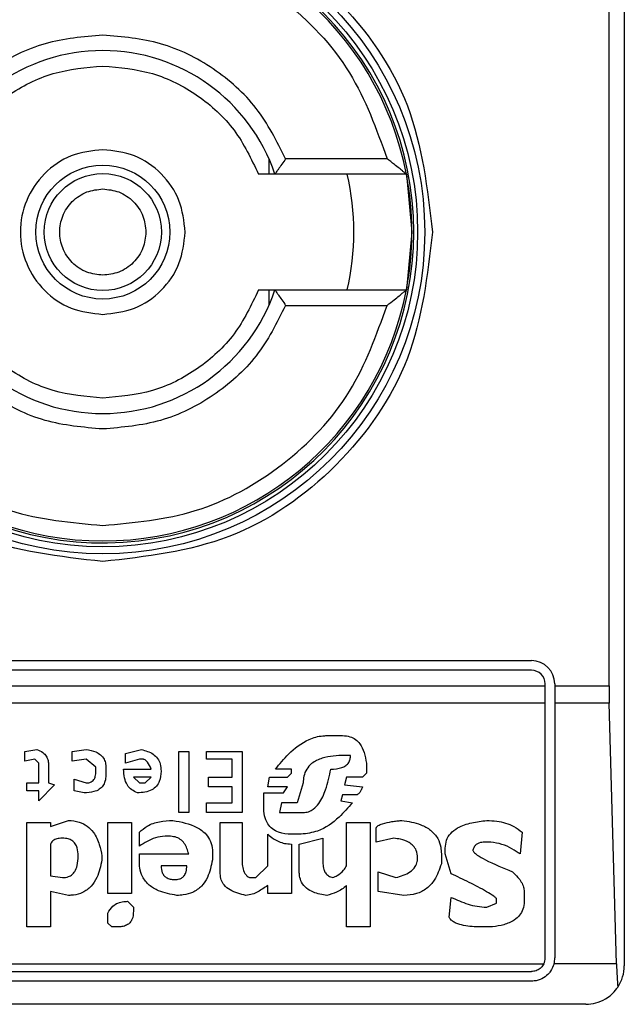
# Model space of a CAD drawing. Extents: x 0.4 to 10.6, y 0.4 to 8.1.
# Drawn here: x 7.9 to 7.9, y 4.1 to 4.1 of the extents above; entities that cross this region are included whole.
import ezdxf

# ---------------------------------------------------------------- set-up
doc = ezdxf.new("R2010")
doc.units = 0
doc.linetypes.add('SLD-SOLID', pattern=[0])
doc.layers.get('0').update_dxf_attribs({"linetype": 'CONTINUOUS'})

msp = doc.modelspace()

# ---------------------------------------------------------------- linework, layer by layer
at = {"color": 7, "linetype": 'SLD-SOLID'}
for p, q in [((7.913124773723903, 4.129148929832156), (7.913124773723903, 4.079280179697991)), ((7.912608121914532, 4.088794629786252), (7.912608121914532, 4.119634479743896)), ((7.901051274086891, 4.10670449577884), (7.901051274086891, 4.106183072469033)), ((7.905065279272316, 4.106708015738177), (7.901619356413245, 4.106708015738177)), ((7.905720734811549, 4.106183072469033), (7.901253671748776, 4.106183072469033)), ((7.905720734811549, 4.106183072469033), (7.905906940660484, 4.104214554765074)), ((7.905906940660484, 4.104214554765074), (7.905720734811549, 4.102246037061113)), ((7.901051274086891, 4.102246037061113), (7.901051274086891, 4.101724535529988)), ((7.901253671748776, 4.102246037061113), (7.905720734811549, 4.102246037061113)), ((7.901619356413245, 4.10172109379197), (7.905065279272316, 4.10172109379197)), ((7.880841310220785, 4.089647633265616), (7.90997519233036, 4.089647633265616)), ((7.90997519233036, 4.089319573055396), (7.880841310220785, 4.089319573055396)), ((7.880381994637949, 4.088794629786252), (7.910434507913195, 4.088794629786252)), ((7.910434507913195, 4.088794629786252), (7.910434507913195, 4.08886025747256)), ((7.910434507913195, 4.088202259740472), (7.910434507913195, 4.088794629786252)), ((7.910762568123416, 4.08886025747256), (7.910762568123416, 4.088794629786252)), ((7.910762568123416, 4.088794629786252), (7.912608121914532, 4.088794629786252)), ((7.910762568123416, 4.088794629786252), (7.910762568123416, 4.088202259740472)), ((7.910434507913195, 4.088202259740472), (7.880381994637949, 4.088202259740472)), ((7.910434507913195, 4.079542612221903), (7.910434507913195, 4.088202259740472)), ((7.912616100489029, 4.088202259740472), (7.910762568123416, 4.088202259740472)), ((7.910762568123416, 4.088202259740472), (7.910762568123416, 4.079542612221903)), ((7.912860659441642, 4.079343930072652), (7.912616100489029, 4.088202259740472)), ((7.903020300229422, 4.08709996491872), (7.90355670292174, 4.08709996491872)), ((7.892762200065203, 4.08656360133706), (7.893164453196119, 4.086630637007103)), ((7.892762200065203, 4.086228344765528), (7.892762200065203, 4.08656360133706)), ((7.894371290810184, 4.08656360133706), (7.8948406187218, 4.086630637007103)), ((7.894371290810184, 4.086228344765528), (7.894371290810184, 4.08656360133706)), ((7.896181566786609, 4.086496565667018), (7.896717930368269, 4.086630637007103)), ((7.896181566786609, 4.086161309095486), (7.896181566786609, 4.086496565667018)), ((7.897991803652377, 4.08656360133706), (7.898327060223909, 4.08656360133706)), ((7.897991803652377, 4.084485104459145), (7.897991803652377, 4.08656360133706)), ((7.898327060223909, 4.08656360133706), (7.898327060223909, 4.084485104459145)), ((7.898930459475611, 4.08656360133706), (7.900137297089675, 4.08656360133706)), ((7.898930459475611, 4.086295380435572), (7.898930459475611, 4.08656360133706)), ((7.900137297089675, 4.08656360133706), (7.900137297089675, 4.084485104459145)), ((7.903824884712571, 4.086429529996975), (7.903623738591784, 4.086429529996975)), ((7.893097417526076, 4.086295380435572), (7.892762200065203, 4.086228344765528)), ((7.893231527976821, 4.086161309095486), (7.893097417526076, 4.086295380435572)), ((7.893231527976821, 4.085490874173741), (7.893231527976821, 4.086161309095486)), ((7.893566745437693, 4.086094273425443), (7.893566745437693, 4.085490874173741)), ((7.8948406187218, 4.086295380435572), (7.894371290810184, 4.086228344765528)), ((7.895175875293332, 4.086027237755401), (7.8948406187218, 4.086295380435572)), ((7.895175875293332, 4.085893088193997), (7.895175875293332, 4.086027237755401)), ((7.895511092754205, 4.086027237755401), (7.895511092754205, 4.085759016853911)), ((7.896650894698226, 4.086295380435572), (7.896181566786609, 4.086161309095486)), ((7.896784966038313, 4.086295380435572), (7.896650894698226, 4.086295380435572)), ((7.899802079628802, 4.086295380435572), (7.898930459475611, 4.086295380435572)), ((7.899802079628802, 4.085691981183868), (7.899802079628802, 4.086295380435572)), ((7.904361248294231, 4.086161309095486), (7.904361248294231, 4.085826052523954)), ((7.896114531116567, 4.085960202085357), (7.897053186939801, 4.085960202085357)), ((7.897053186939801, 4.085691981183868), (7.89644974857744, 4.085691981183868)), ((7.89644974857744, 4.085691981183868), (7.896650894698226, 4.085490874173741)), ((7.896852040819014, 4.085490874173741), (7.897053186939801, 4.085691981183868)), ((7.898997534256313, 4.085691981183868), (7.899802079628802, 4.085691981183868)), ((7.898997534256313, 4.085356724612337), (7.898997534256313, 4.085691981183868)), ((7.901008917242867, 4.085356724612337), (7.90107595291291, 4.085691981183868)), ((7.90107595291291, 4.085691981183868), (7.901679391275271, 4.085691981183868)), ((7.901813462615356, 4.085960202085357), (7.901277099033697, 4.085960202085357)), ((7.901679391275271, 4.085691981183868), (7.901813462615356, 4.085826052523954)), ((7.901813462615356, 4.085826052523954), (7.901813462615356, 4.085960202085357)), ((7.903690774261826, 4.085691981183868), (7.903623738591784, 4.08542376028238)), ((7.904227176954145, 4.085691981183868), (7.903690774261826, 4.085691981183868)), ((7.904361248294231, 4.085826052523954), (7.904227176954145, 4.085691981183868)), ((7.892829235735246, 4.085490874173741), (7.893231527976821, 4.085490874173741)), ((7.892829235735246, 4.085222653272251), (7.892829235735246, 4.085490874173741)), ((7.893767891558481, 4.08542376028238), (7.893231527976821, 4.08488739670072)), ((7.893566745437693, 4.085490874173741), (7.893767891558481, 4.08542376028238)), ((7.894438365590886, 4.085624945513826), (7.8948406187218, 4.085490874173741)), ((7.894438365590886, 4.085222653272251), (7.894438365590886, 4.085624945513826)), ((7.896650894698226, 4.085490874173741), (7.896852040819014, 4.085490874173741)), ((7.899802079628802, 4.085356724612337), (7.898997534256313, 4.085356724612337)), ((7.899802079628802, 4.084820361030676), (7.899802079628802, 4.085356724612337)), ((7.901679391275271, 4.085356724612337), (7.901008917242867, 4.085356724612337)), ((7.901545280824527, 4.085155617602209), (7.901679391275271, 4.085356724612337)), ((7.902215754856932, 4.085490874173741), (7.902014608736144, 4.084820361030676)), ((7.903623738591784, 4.08542376028238), (7.904227176954145, 4.085356724612337)), ((7.893231527976821, 4.085222653272251), (7.892829235735246, 4.085222653272251)), ((7.893231527976821, 4.08488739670072), (7.893231527976821, 4.085222653272251)), ((7.894773583051757, 4.085155617602209), (7.894438365590886, 4.085222653272251)), ((7.900874806792122, 4.085155617602209), (7.901545280824527, 4.085155617602209)), ((7.900874806792122, 4.084686289690591), (7.900874806792122, 4.085155617602209)), ((7.90355670292174, 4.085088581932166), (7.903489628141039, 4.08488739670072)), ((7.904026030833358, 4.085088581932166), (7.90355670292174, 4.085088581932166)), ((7.898930459475611, 4.084820361030676), (7.899802079628802, 4.084820361030676)), ((7.898930459475611, 4.084485104459145), (7.898930459475611, 4.084820361030676)), ((7.901478245154485, 4.084820361030676), (7.901411209484442, 4.084485104459145)), ((7.902014608736144, 4.084820361030676), (7.901478245154485, 4.084820361030676)), ((7.903489628141039, 4.08488739670072), (7.903891920382613, 4.084820361030676)), ((7.898327060223909, 4.084485104459145), (7.897991803652377, 4.084485104459145)), ((7.900137297089675, 4.084485104459145), (7.898930459475611, 4.084485104459145)), ((7.901411209484442, 4.084485104459145), (7.902215754856932, 4.084485104459145)), ((7.892829235735246, 4.084149926108932), (7.893633781107736, 4.084149926108932)), ((7.892829235735246, 4.080596409826121), (7.892829235735246, 4.084149926108932)), ((7.893633781107736, 4.084015854768846), (7.894237219470098, 4.084216961778974)), ((7.893633781107736, 4.084149926108932), (7.893633781107736, 4.084015854768846)), ((7.895578128424248, 4.084149926108932), (7.896382712907396, 4.084149926108932)), ((7.895578128424248, 4.081736250880803), (7.895578128424248, 4.084149926108932)), ((7.896382712907396, 4.084149926108932), (7.896382712907396, 4.081736250880803)), ((7.899399787387228, 4.084149926108932), (7.900137297089675, 4.084149926108932)), ((7.899399787387228, 4.082406685802548), (7.899399787387228, 4.084149926108932)), ((7.900137297089675, 4.084149926108932), (7.900137297089675, 4.082876013714165)), ((7.903690774261826, 4.084149926108932), (7.904495358744975, 4.084149926108932)), ((7.903690774261826, 4.082674906704037), (7.903690774261826, 4.084149926108932)), ((7.904495358744975, 4.084149926108932), (7.904495358744975, 4.080596409826121)), ((7.896650894698226, 4.083345341625782), (7.896650894698226, 4.083814669537399)), ((7.897656586191504, 4.083680598197314), (7.897522475740759, 4.083680598197314)), ((7.901008917242867, 4.082674906704037), (7.901008917242867, 4.083747633867357)), ((7.902148719186889, 4.083747633867357), (7.901813462615356, 4.083747633867357)), ((7.904696465755103, 4.083479412965868), (7.904696465755103, 4.083948740877485)), ((7.909657926662105, 4.083814669537399), (7.909590890992064, 4.083077198945611)), ((7.893633781107736, 4.083412377295825), (7.893633781107736, 4.082339650132505)), ((7.901813462615356, 4.083412377295825), (7.901813462615356, 4.081736250880803)), ((7.902081683516847, 4.083412377295825), (7.902886228889336, 4.083613562527272)), ((7.902081683516847, 4.08247372147259), (7.902081683516847, 4.083412377295825)), ((7.902886228889336, 4.083613562527272), (7.902886228889336, 4.08274194237408)), ((7.905299904117466, 4.083613562527272), (7.904696465755103, 4.083479412965868)), ((7.908585199498786, 4.083479412965868), (7.908384053377999, 4.083479412965868)), ((7.896650894698226, 4.083077198945611), (7.898327060223909, 4.083077198945611)), ((7.896650894698226, 4.082808978044122), (7.896650894698226, 4.083077198945611)), ((7.899131605596398, 4.083144234615654), (7.899131605596398, 4.082876013714165)), ((7.906909033973105, 4.083077198945611), (7.906909033973105, 4.08274194237408)), ((7.90704310531319, 4.083077198945611), (7.90704310531319, 4.08327830595574)), ((7.907244251433977, 4.082406685802548), (7.90704310531319, 4.083077198945611)), ((7.89537702141412, 4.083010085054251), (7.89537702141412, 4.082876013714165)), ((7.898260024553865, 4.082674906704037), (7.897388404400674, 4.082674906704037)), ((7.900606625001292, 4.082272614462463), (7.901008917242867, 4.082674906704037)), ((7.904763540535806, 4.08247372147259), (7.905366939787508, 4.082272614462463)), ((7.904763540535806, 4.081803286550845), (7.904763540535806, 4.08247372147259)), ((7.893633781107736, 4.082339650132505), (7.89403607334931, 4.082272614462463)), ((7.900405517991164, 4.082272614462463), (7.900606625001292, 4.082272614462463)), ((7.893633781107736, 4.081803286550845), (7.893633781107736, 4.080596409826121)), ((7.894237219470098, 4.08166921521076), (7.893633781107736, 4.081803286550845)), ((7.896382712907396, 4.081736250880803), (7.895578128424248, 4.081736250880803)), ((7.901008917242867, 4.081736250880803), (7.901008917242867, 4.082004393560973)), ((7.901813462615356, 4.081736250880803), (7.901008917242867, 4.081736250880803)), ((7.903690774261826, 4.080596409826121), (7.903690774261826, 4.082004393560973)), ((7.905635121578338, 4.08166921521076), (7.904763540535806, 4.081803286550845)), ((7.909725001442808, 4.081803286550845), (7.909725001442808, 4.081468029979313)), ((7.896248602456652, 4.081468029979313), (7.89644974857744, 4.081266922969185)), ((7.907177215763935, 4.080931666397653), (7.907244251433977, 4.081602101319399)), ((7.908451089048041, 4.081266922969185), (7.908786345619574, 4.081400994309271)), ((7.908786345619574, 4.081400994309271), (7.908786345619574, 4.081535065649356)), ((7.895578128424248, 4.080730559387526), (7.895578128424248, 4.081065737737738)), ((7.89644974857744, 4.081266922969185), (7.89644974857744, 4.0811328516291)), ((7.895712238874991, 4.080596409826121), (7.895578128424248, 4.080730559387526)), ((7.893633781107736, 4.080596409826121), (7.892829235735246, 4.080596409826121)), ((7.895913384995779, 4.080596409826121), (7.895712238874991, 4.080596409826121)), ((7.904495358744975, 4.080596409826121), (7.903690774261826, 4.080596409826121)), ((7.908652235168829, 4.080596409826121), (7.908249942927254, 4.080596409826121)), ((7.880427206560102, 4.079343930072652), (7.910389295991042, 4.079343930072652)), ((7.912860659441642, 4.079343930072652), (7.91073710708421, 4.079343930072652)), ((7.880841310220785, 4.079083296639068), (7.90997519233036, 4.079083296639068)), ((7.90997519233036, 4.078755236428847), (7.880841310220785, 4.078755236428847)), ((7.911812454661703, 4.07796786063579), (7.87900404788944, 4.07796786063579))]:
    msp.add_line(p, q, dxfattribs=at)
for radius in [0.01093704369336379, 0.01069553805784818, 0.002275626214892412, 0.001989465648786215]:
    msp.add_circle((7.895408246137996, 4.104214549571787), radius, dxfattribs=at)
for centre, radius, start, end in [((7.895408246137996, 4.104214549571787), 0.01056430446201517, 4.817058717532366e-12, 178.1352274692108), ((7.895408246137996, 4.104214549571787), 0.01049868766404206, 10.80692287586947, 169.1930771254729), ((7.895408246137996, 4.104214549571787), 0.006167979002624958, 18.6114639675664, 161.3885360324336), ((7.895408246137996, 4.104214549571787), 0.008530183727034055, 346.6576362025722, 13.34236379641713), ((7.895408246137996, 4.104214549571787), 0.01049868766404199, 349.1930771251429, 10.80692287586947), ((7.895408246137996, 4.104214549571787), 0.01056430446201517, 181.7274636873655, 4.817058717532366e-12), ((7.895408246137996, 4.104214549571787), 0.01049868766404189, 190.8069228745232, 349.1930771254784), ((7.895408246137996, 4.104214549571787), 0.006167979002624674, 198.6114639675594, 341.3885360324422), ((7.909975175271855, 4.088860218863126), 0.0007874015748026153, 1.29257742254765e-10, 90), ((7.909975175271855, 4.088860218863126), 0.0004593175853013776, 8.176475467204057e-08, 90), ((7.909975175271855, 4.079542633561289), 0.0004593175853016861, 334.370451806844, 8.187554708096553e-08), ((7.909975175271855, 4.079542633561289), 0.000787401574778981, 345.3850833759129, 0), ((7.911812445613062, 4.079280166369688), 0.001312335958005146, 326.1748765989159, 0)]:
    msp.add_arc(centre, radius, start, end, dxfattribs=at)
for centre, start_param, end_param in [((7.912780338013878, 4.088794602065225), 1.570796326794897, 1.876462477686314), ((7.913024892939482, 4.07993633434869), 1.876462477814052, 2.352430108573576)]:
    msp.add_ellipse(centre, major_axis=(0, 0.001968503937008315), ratio=0.08748866352606828, start_param=start_param, end_param=end_param, dxfattribs=at)
for points, knots in [([(7.884209715753121, 4.104214554765074), (7.884378061644402, 4.105680219140389), (7.884714754420715, 4.108611556542884), (7.887304302995345, 4.11233918100907), (7.891005843291172, 4.114829942098464), (7.895408031363544, 4.115704535821778), (7.899810282224381, 4.114830107934403), (7.903511872644629, 4.112339436315708), (7.906101696473351, 4.108611832197137), (7.906438391560394, 4.105680363730844), (7.906606747687364, 4.104214554765074)], [0, 0, 0, 0, 0.1249987303615075, 0.2499981985946801, 0.3749954975219099, 0.4999942278834174, 0.6249931825467945, 0.7499920291829802, 0.8749896410787124, 1, 1, 1, 1]), ([(7.885751184168169, 4.106708015738177), (7.886113871166555, 4.107715113763955), (7.886859874234324, 4.109786591981037), (7.889195521504725, 4.112235125617368), (7.89215023529099, 4.11388444362296), (7.894342430313574, 4.114088911998498), (7.895408231720242, 4.11418832043617)], [0, 0, 0, 0, 0.2430869146101219, 0.5000002339230903, 0.7569101067518189, 0.9999999999999999, 0.9999999999999999, 0.9999999999999999, 0.9999999999999999]), ([(7.895408231720242, 4.11418832043617), (7.896474032297133, 4.114088910001718), (7.89866623717597, 4.113884436440586), (7.901620972697206, 4.112235137769145), (7.903956633911989, 4.109786599126532), (7.9047026075171, 4.107715114383955), (7.905065279272316, 4.106708015738177)], [0, 0, 0, 0, 0.2430895436249553, 0.5000016842586682, 0.7569146340669148, 1, 1, 1, 1]), ([(7.895408231720242, 4.11090748367001), (7.894744499729041, 4.110850366973386), (7.893417076656606, 4.110736137100599), (7.891610367237617, 4.109831563473937), (7.890097921602206, 4.108491890596031), (7.889497404551577, 4.107302640543407), (7.8891971461379, 4.106708015738177)], [0, 0, 0, 0, 0.2500131818571054, 0.5000109538323266, 0.7500055698645897, 1, 1, 1, 1]), ([(7.901619356413245, 4.106708015738177), (7.90131907505529, 4.107302669306716), (7.900718519606497, 4.108491962052566), (7.899206004819908, 4.109831635495238), (7.89739928656126, 4.110736102592225), (7.896071921118019, 4.110850356260979), (7.895408231720242, 4.11090748367001)], [0, 0, 0, 0, 0.2500074618925651, 0.500008873348528, 0.7500019219039252, 1, 1, 1, 1]), ([(7.890119688369502, 4.106183072469033), (7.890366172531851, 4.106701183358068), (7.890859151182785, 4.107737426841933), (7.892144315259858, 4.108912111600569), (7.893693538447758, 4.109706773277876), (7.894836666463104, 4.109807322440505), (7.895408231720242, 4.109857597131723)], [0, 0, 0, 0, 0.2499935993864321, 0.49999767203303, 0.7499982895027383, 1, 1, 1, 1]), ([(7.895408231720242, 4.109857597131723), (7.895979796787613, 4.109807322333141), (7.897122924423427, 4.109706772955785), (7.898672150457827, 4.108912112888931), (7.899957308494623, 4.107737417644724), (7.90045031481207, 4.10670118221806), (7.900696814181642, 4.106183072469033)], [0, 0, 0, 0, 0.2500010136327864, 0.5000009342410663, 0.7500043100166046, 1, 1, 1, 1]), ([(7.895408231720242, 4.1070146433071), (7.895041765686551, 4.106972542800141), (7.894308832739988, 4.10688834168522), (7.893376711951323, 4.106240914062473), (7.892753977006415, 4.105315332973134), (7.892535243697131, 4.10421461410806), (7.892753916818638, 4.103113876595703), (7.893376651859328, 4.102188286833916), (7.894308730566452, 4.101540721877727), (7.895041719984371, 4.10145655274474), (7.895408231720242, 4.101414466223046)], [0, 0, 0, 0, 0.1249962946001148, 0.2499928890763668, 0.3749981760436445, 0.4999900819094223, 0.62498989231979, 0.74999269336571, 0.8749905391602903, 1, 1, 1, 1]), ([(7.898208359372928, 4.104214554765074), (7.898166269626916, 4.104581474702258), (7.898082091090338, 4.105315306247456), (7.897434534438169, 4.106240818233434), (7.896509011306327, 4.106888382983504), (7.895775165319502, 4.106972555721568), (7.895408231720242, 4.1070146433071)], [0, 0, 0, 0, 0.2500006431708417, 0.4999956112661693, 0.7499905793614969, 1, 1, 1, 1]), ([(7.901619356413245, 4.106708015738177), (7.901576509885651, 4.106644941758075), (7.901490738551657, 4.106518678564361), (7.901388486975872, 4.106373019311484), (7.901321271353699, 4.106277309300396), (7.901282857921598, 4.106222685887343), (7.90125836935487, 4.106189138373723), (7.901255207669399, 4.106185055766042), (7.901253671748776, 4.106183072469033)], [0, 0, 0, 0, 0.2496451892210365, 0.4997464697052025, 0.6384201583172747, 0.7668876719384546, 0.8867559611753241, 1, 1, 1, 1]), ([(7.905720734811549, 4.106183072469033), (7.90571761961372, 4.10618552586833), (7.905711082083089, 4.10619067455356), (7.905661077909127, 4.106231255077499), (7.905583856668157, 4.106295115543284), (7.905466838531195, 4.106391206849922), (7.90529111611317, 4.106529956493072), (7.905148401412252, 4.106642478753899), (7.905065279272316, 4.106708015738177)], [0, 0, 0, 0, 0.1042656853389224, 0.2188111795607132, 0.3490186750988341, 0.4985998282453308, 0.7079666287159188, 0.9999999999999999, 0.9999999999999999, 0.9999999999999999, 0.9999999999999999]), ([(7.901253671748776, 4.106183072469033), (7.901248509325345, 4.106183072469033), (7.901242327440643, 4.106183072469033), (7.901192321679656, 4.106183072469035), (7.901103642703921, 4.106183072469033), (7.900918054989305, 4.106183072469033), (7.900771456099922, 4.106183072469033), (7.900696814181642, 4.106183072469033)], [0, 0, 0, 0, 0.1991031127231072, 0.2384214513447443, 0.4828856518452699, 0.7367073715296721, 1, 1, 1, 1]), ([(7.895408231720242, 4.10274954768896), (7.895224017010557, 4.102769224178436), (7.894939463915988, 4.102799618092038), (7.89459796948033, 4.102982087890007), (7.894365166565716, 4.103171536303185), (7.89417468552238, 4.103404543414422), (7.893998159067336, 4.103745982815318), (7.893907704345182, 4.104214551610014), (7.893998181232292, 4.104683359984898), (7.894174849821827, 4.10502473624678), (7.894365480513232, 4.105257901732858), (7.894598171219108, 4.105447159128699), (7.894939697792941, 4.105629518736428), (7.895224016504134, 4.105659886208707), (7.895408231720242, 4.105679561841187)], [0, 0, 0, 0, 0.1197227282587452, 0.1849335097858767, 0.2500023478456176, 0.3152122352088893, 0.3802777548441928, 0.500000483102938, 0.6197232113616833, 0.6849339928888147, 0.7499974378638322, 0.8152193259703195, 0.8802772717412548, 1, 1, 1, 1]), ([(7.895408231720242, 4.105679561841187), (7.895592457318536, 4.105659880509136), (7.895877038885399, 4.105629477870387), (7.896218459261751, 4.105447033506661), (7.896451591501843, 4.105257572035153), (7.896640858148029, 4.10502456634774), (7.896823181384394, 4.104683126983972), (7.896853558028176, 4.104398780454215), (7.896873238796355, 4.104214554765074)], [0, 0, 0, 0, 0.2394415986581601, 0.3698762058580597, 0.5000117852459711, 0.6304294586958727, 0.7605584013418399, 1, 1, 1, 1]), ([(7.895408231720242, 4.093015999687293), (7.89394081662502, 4.09318433905236), (7.8910059942788, 4.093521016882617), (7.887304389213191, 4.096110653611252), (7.884714780735613, 4.099812285197499), (7.88437807122027, 4.102747127453222), (7.884209715753121, 4.104214554765074)], [0, 0, 0, 0, 0.2499995452177465, 0.4999977540359495, 0.7499978234660836, 1, 1, 1, 1]), ([(7.906606747687364, 4.104214554765074), (7.906438429321278, 4.102747123647218), (7.906101795925282, 4.099812290496923), (7.903512118955671, 4.09611072175614), (7.899810520964542, 4.093521094965191), (7.89687567437972, 4.093184366261308), (7.895408231720242, 4.093015999687292)], [0, 0, 0, 0, 0.2500011363240879, 0.4999973174664427, 0.7499953592133025, 1, 1, 1, 1]), ([(7.896873238796355, 4.104214554765074), (7.896853563783855, 4.104030325584253), (7.896823172151708, 4.103745750136385), (7.896640695082173, 4.103404372879806), (7.896451278091452, 4.103171209036336), (7.896218257619729, 4.102981938502528), (7.895876804985976, 4.102799604387457), (7.895592457820962, 4.102769228176631), (7.895408231720242, 4.10274954768896)], [0, 0, 0, 0, 0.2394420608644305, 0.369861774368545, 0.4999868189472855, 0.6304287452950998, 0.7605579391355696, 1, 1, 1, 1]), ([(7.895408231720242, 4.101414466223047), (7.89577514536298, 4.101456564554294), (7.89650896064644, 4.101540759839719), (7.897434583201406, 4.102188195795331), (7.898082069216542, 4.103113797339546), (7.898166263170918, 4.103847640127575), (7.898208359372928, 4.104214554765074)], [0, 0, 0, 0, 0.2499997426204567, 0.4999913075654425, 0.7500002573795433, 1, 1, 1, 1]), ([(7.895408231720242, 4.098571512398426), (7.89483667964107, 4.098621789742891), (7.893693553272075, 4.098722346385611), (7.892144352921358, 4.099516991277105), (7.890859105078968, 4.100691618894789), (7.890366163045161, 4.101727892544661), (7.890119688369502, 4.102246037061113)], [0, 0, 0, 0, 0.249995645868663, 0.5000010066278897, 0.7499967921798248, 1, 1, 1, 1]), ([(7.900696814181642, 4.102246037061113), (7.900450330017181, 4.101727926166213), (7.899957351362023, 4.100691682670615), (7.898672187316633, 4.09951699799998), (7.897122952310843, 4.098722329988133), (7.895979810399065, 4.098621785381173), (7.895408231720242, 4.098571512398425)], [0, 0, 0, 0, 0.2499921836896737, 0.4999948405802038, 0.7499940423134107, 1, 1, 1, 1]), ([(7.900696814181642, 4.102246037061113), (7.900771455155479, 4.102246037061113), (7.900918052189949, 4.102246037061114), (7.901103653268851, 4.102246037061113), (7.901218643890402, 4.102246037061113), (7.901252061864596, 4.102246037061114), (7.901253443812452, 4.102246037061113), (7.901253671748776, 4.102246037061114)], [0, 0, 0, 0, 0.2632897346833685, 0.5171086646733283, 0.7615701783256899, 0.9606737571606947, 1, 1, 1, 1]), ([(7.901253671748776, 4.102246037061113), (7.901255208269315, 4.102244063394388), (7.901258371253264, 4.102240000528966), (7.901282847954538, 4.10220629655402), (7.90132129686728, 4.102151830720601), (7.901388443382454, 4.102055983934354), (7.901490765534754, 4.101910443647476), (7.901576515287993, 4.101784177277915), (7.901619356413245, 4.10172109379197)], [0, 0, 0, 0, 0.1132475978759156, 0.2331243383477993, 0.361556564570034, 0.5003005632868147, 0.7503469648911851, 1, 1, 1, 1]), ([(7.905065279272316, 4.10172109379197), (7.905147832950822, 4.101786177029536), (7.905289495833139, 4.101897860472246), (7.905464784921958, 4.102036187592366), (7.905582151527652, 4.102132783828924), (7.905660338433997, 4.102197341190807), (7.905710904228383, 4.10223839221634), (7.905717564753082, 4.102243571835552), (7.905720734811549, 4.102246037061113)], [0, 0, 0, 0, 0.290058225222226, 0.4977426199250707, 0.6487574618931725, 0.7800286088525071, 0.8953052195312247, 1, 1, 1, 1]), ([(7.885751184168169, 4.10172109379197), (7.886113870141361, 4.100713993533099), (7.88685987110043, 4.098642510722816), (7.889195543551724, 4.096194003945018), (7.892150205692387, 4.094544550591214), (7.894342426108174, 4.094340159297198), (7.895408231720242, 4.094240789093977)], [0, 0, 0, 0, 0.2430864629350727, 0.4999993048824196, 0.7569115116995915, 1, 1, 1, 1]), ([(7.895408231720242, 4.097521625860137), (7.89474455725235, 4.097578757692337), (7.893417196903179, 4.097693022339248), (7.891610467324498, 4.098597449518487), (7.890097984395115, 4.099937163233879), (7.889497429433548, 4.101126442595818), (7.8891971461379, 4.10172109379197)], [0, 0, 0, 0, 0.2499942147794499, 0.4999927287757138, 0.7499915230737721, 1, 1, 1, 1]), ([(7.901619356413245, 4.10172109379197), (7.901319097825956, 4.101126469359956), (7.900718580428108, 4.099937220053762), (7.899206128422109, 4.098597533628023), (7.897399395767259, 4.09769297978133), (7.896071962767619, 4.097578744668482), (7.895408231720242, 4.097521625860137)], [0, 0, 0, 0, 0.2499933175700846, 0.4999868210361945, 0.7499879307916725, 1, 1, 1, 1]), ([(7.895408231720242, 4.094240789093977), (7.896474036502468, 4.094340161294032), (7.898666266774328, 4.094544557773363), (7.901620950650468, 4.096193991793273), (7.903956637045802, 4.098642503577404), (7.904702608542266, 4.10071399291313), (7.905065279272316, 4.10172109379197)], [0, 0, 0, 0, 0.2430881386868685, 0.5000026132800092, 0.7569150857314215, 1, 1, 1, 1]), ([(7.901277099033697, 4.085960202085357), (7.901416803326754, 4.086134890477374), (7.901733516329437, 4.086530913276381), (7.902279805415847, 4.086949698376678), (7.902767519469013, 4.08709239859161), (7.902974412530872, 4.087098591391174), (7.903020300229422, 4.08709996491872)], [0, 0, 0, 0, 0.31598266180274, 0.7163403172963916, 0.9370859037345719, 1, 1, 1, 1]), ([(7.90355670292174, 4.08709996491872), (7.903641288309963, 4.08709400200175), (7.903797414694785, 4.087082995742996), (7.904001618042845, 4.086977507747739), (7.904175793052489, 4.086795743193166), (7.904304978482996, 4.086515302811611), (7.904341601898047, 4.086284904690377), (7.904361248294231, 4.086161309095486)], [0, 0, 0, 0, 0.1787341921753565, 0.3299047726212753, 0.4808005199693974, 0.7214787678934765, 1, 1, 1, 1]), ([(7.893164453196119, 4.086630637007103), (7.89323732279821, 4.086600046818126), (7.893362483630946, 4.086547505107783), (7.893492597107188, 4.086407299641325), (7.893557704123594, 4.086255222715981), (7.893563743000015, 4.086147721431889), (7.893566745437693, 4.086094273425443)], [0, 0, 0, 0, 0.3179163822793029, 0.5460531964569764, 0.7743045407638628, 1, 1, 1, 1]), ([(7.8948406187218, 4.086630637007103), (7.894953227610756, 4.086610282135324), (7.895130436696983, 4.086578250310291), (7.895342240681803, 4.086453017419513), (7.895459077218726, 4.086306836037218), (7.895505782144176, 4.086156051044878), (7.895509561528632, 4.086064378912801), (7.895511092754205, 4.086027237755401)], [0, 0, 0, 0, 0.3335201559585759, 0.5248502371635644, 0.7178287835192387, 0.8856777373032385, 1, 1, 1, 1]), ([(7.896717930368269, 4.086630637007103), (7.896858354038575, 4.086590306425457), (7.897068765124428, 4.086529875007741), (7.897276300189998, 4.086331036042077), (7.897374341906954, 4.086127463438703), (7.897383437494944, 4.085975870079568), (7.897388404400674, 4.085893088193997)], [0, 0, 0, 0, 0.3849295354830271, 0.5767791239314827, 0.7688881469884542, 1, 1, 1, 1]), ([(7.903623738591784, 4.086429529996975), (7.903365031386207, 4.086419238240065), (7.902969336986827, 4.086403496929112), (7.902525981110892, 4.08619471197393), (7.902320639016866, 4.085964512468172), (7.902228349754877, 4.085730300270553), (7.902219848953334, 4.085568701999393), (7.902215754856932, 4.085490874173741)], [0, 0, 0, 0, 0.3949983084139621, 0.6041525517483369, 0.7393660607251166, 0.8744753106612756, 1, 1, 1, 1]), ([(7.903154410680166, 4.085960202085357), (7.903282797046313, 4.085966073577296), (7.903461221163532, 4.085974233445025), (7.903665714293871, 4.086073629769281), (7.903765375969583, 4.086176131594151), (7.903817717608778, 4.086301676181492), (7.903822483729091, 4.086386698902625), (7.903824884712571, 4.086429529996975)], [0, 0, 0, 0, 0.4023218016052105, 0.5591241067402006, 0.7173244698966502, 0.85759921419685, 1, 1, 1, 1]), ([(7.897053186939801, 4.085960202085357), (7.897016682289409, 4.086043078225121), (7.896969237789357, 4.086150790995277), (7.896874747713454, 4.086252175660902), (7.896825359160627, 4.086285107601505), (7.896795268837224, 4.086292760213672), (7.896784966038313, 4.086295380435572)], [0, 0, 0, 0, 0.6125012525688215, 0.7960579103544864, 0.9301710948313929, 1, 1, 1, 1]), ([(7.895511092754205, 4.085759016853911), (7.895506687959699, 4.085685604084018), (7.895498990268277, 4.085557310051613), (7.895418109949743, 4.085387388259958), (7.895286189745029, 4.085262339853224), (7.895065407680601, 4.085169099093888), (7.894885484867479, 4.085160787156963), (7.894773583051757, 4.085155617602209)], [0, 0, 0, 0, 0.206900999652267, 0.3615742001336419, 0.516996187729708, 0.6995989410402745, 1, 1, 1, 1]), ([(7.8948406187218, 4.085490874173741), (7.894883180140321, 4.08549342581728), (7.894955833249987, 4.085497781518859), (7.8950490364029, 4.085543026334252), (7.895116963179085, 4.085613615370557), (7.895168511894527, 4.085733191413732), (7.895173052850777, 4.085831798633434), (7.895175875293332, 4.085893088193997)], [0, 0, 0, 0, 0.2061353931241664, 0.3518768368978995, 0.4980390792055499, 0.6880049518849174, 1, 1, 1, 1]), ([(7.896583859028184, 4.085155617602209), (7.896515884815829, 4.085185869519077), (7.896379692057049, 4.085246482093667), (7.896222497642855, 4.085428282285814), (7.896127938013321, 4.08567394142587), (7.896119189333331, 4.08586074102235), (7.896114531116567, 4.085960202085357)], [0, 0, 0, 0, 0.2158252341701193, 0.4324262545751081, 0.6977965203382736, 1, 1, 1, 1]), ([(7.897388404400674, 4.085893088193997), (7.897380162656898, 4.085773710810113), (7.897367489366943, 4.085590144778356), (7.897235960392303, 4.085373012400747), (7.897065785870881, 4.085240509579802), (7.896838624789268, 4.085166008423931), (7.896669871572149, 4.08515912569139), (7.896583859028184, 4.085155617602209)], [0, 0, 0, 0, 0.2905595409658596, 0.4467920152764377, 0.6035627216540884, 0.7979381998440067, 1, 1, 1, 1]), ([(7.902215754856932, 4.084485104459145), (7.90227768264554, 4.084490816769133), (7.902401469975068, 4.084502235093841), (7.902591788734457, 4.084609682445692), (7.902813176692245, 4.084854157512404), (7.903021227697971, 4.085321412184494), (7.903105457242976, 4.085725405110744), (7.903154410680166, 4.085960202085357)], [0, 0, 0, 0, 0.09512133761490534, 0.190137846498639, 0.3327384664989363, 0.6121937312203961, 1, 1, 1, 1]), ([(7.904227176954145, 4.085356724612337), (7.904212906744815, 4.085321173994096), (7.90418681415582, 4.085256170906273), (7.904141997925694, 4.085174446576318), (7.904100406742751, 4.085122492456884), (7.904065090738943, 4.085097371252753), (7.904042303099329, 4.085089306018847), (7.904029629529222, 4.085088742067684), (7.904026030833358, 4.085088581932166)], [0, 0, 0, 0, 0.3317133434680541, 0.606526487140162, 0.8027998238079136, 0.8946887641237943, 0.9700965784885769, 1, 1, 1, 1]), ([(7.901813462615356, 4.083747633867357), (7.901665610666332, 4.083756817813843), (7.901435561238943, 4.083771107524898), (7.90115994551507, 4.083919100216723), (7.900988227229687, 4.084114882422579), (7.900888869437935, 4.084381912447293), (7.900879630249004, 4.08458188895917), (7.900874806792122, 4.084686289690592)], [0, 0, 0, 0, 0.2819074806214124, 0.4386323949143625, 0.5959179235933962, 0.7890429034143227, 1, 1, 1, 1]), ([(7.903891920382613, 4.084820361030676), (7.903745353531797, 4.08465309966241), (7.903411499457507, 4.084272107037161), (7.902823155782127, 4.083834763220731), (7.902338862211137, 4.083772198131617), (7.902148719186889, 4.083747633867357)], [0, 0, 0, 0, 0.3221821940702841, 0.733875617539262, 1, 1, 1, 1]), ([(7.894237219470098, 4.084216961778974), (7.894361853447279, 4.084208211885356), (7.894590184727651, 4.084192181951478), (7.894887894842369, 4.084038217529935), (7.895137322475335, 4.083776390216709), (7.895300352901979, 4.083418811781358), (7.895352822578107, 4.083139091223371), (7.89537702141412, 4.083010085054251)], [0, 0, 0, 0, 0.1972163429092841, 0.361303242548238, 0.5251589256399131, 0.7810049129565777, 1, 1, 1, 1]), ([(7.896650894698226, 4.083814669537399), (7.896735027019509, 4.083889723712963), (7.896929181657423, 4.084062928446391), (7.897336194540549, 4.084195942486466), (7.897638134409946, 4.084209906255635), (7.897790696642248, 4.084216961778974)], [0, 0, 0, 0, 0.2744735313237243, 0.6334106592890262, 1, 1, 1, 1]), ([(7.897790696642248, 4.084216961778974), (7.898072551238536, 4.084164510504601), (7.898487040096189, 4.084087376872281), (7.898909969209024, 4.083782754406877), (7.899083415264407, 4.083505147824147), (7.899128688087888, 4.083289890557044), (7.899131097415993, 4.083169605405528), (7.899131605596398, 4.083144234615654)], [0, 0, 0, 0, 0.4405848014941082, 0.6479138303098142, 0.8033665220183229, 0.9585256651448015, 1, 1, 1, 1]), ([(7.904696465755103, 4.083948740877485), (7.9046976240085, 4.083958900019537), (7.904699930378722, 4.083979129394899), (7.904721287687244, 4.084012231093018), (7.904784436785799, 4.084064752674137), (7.9049590384431, 4.08412950062112), (7.905148696563625, 4.084165094876489), (7.905315043024307, 4.084188815615307), (7.905385173529918, 4.084197549495501), (7.90546948267596, 4.084207284378598), (7.905525825129637, 4.084212814100794), (7.905568085908295, 4.084216961778974)], [0, 0, 0, 0, 0.03327404232883117, 0.06625688356297783, 0.1249514410532609, 0.2937090230182462, 0.6442907055516406, 0.733172411521914, 0.8220422897588409, 0.8665192778745473, 1, 1, 1, 1]), ([(7.905568085908295, 4.084216961778974), (7.905789336242442, 4.084182736100866), (7.90613643612797, 4.08412904249177), (7.906558937086084, 4.083901735779288), (7.906796843573549, 4.083628753562073), (7.906897193040716, 4.083335243097408), (7.90690548917362, 4.083154449177798), (7.906909033973105, 4.083077198945611)], [0, 0, 0, 0, 0.3338377167590827, 0.5237281729713764, 0.7154988005199695, 0.8784373735304358, 1, 1, 1, 1]), ([(7.90704310531319, 4.08327830595574), (7.907050425349858, 4.083368397851368), (7.907065120632264, 4.083549261132351), (7.907218587844542, 4.083795415702975), (7.907513615935279, 4.084012752556665), (7.907940899555475, 4.084153865622004), (7.908281058122747, 4.084195933713699), (7.908451089048041, 4.084216961778974)], [0, 0, 0, 0, 0.1482111307446165, 0.2975400972287128, 0.4578353218623994, 0.7289947372920076, 1, 1, 1, 1]), ([(7.908451089048041, 4.084216961778974), (7.908565262235838, 4.084212531537764), (7.90888362855892, 4.084200178027875), (7.909313328150506, 4.084072122535005), (7.909566369512157, 4.083883072800655), (7.909657926662105, 4.083814669537399)], [0, 0, 0, 0, 0.2629880750325358, 0.733329322574241, 1, 1, 1, 1]), ([(7.897522475740759, 4.083680598197314), (7.897411293678128, 4.083668304196774), (7.897197992111642, 4.083644718291713), (7.896910132386207, 4.083507739853022), (7.896737946576684, 4.083399874864563), (7.896650894698226, 4.083345341625782)], [0, 0, 0, 0, 0.3499353996670603, 0.6713472223119109, 1, 1, 1, 1]), ([(7.898327060223909, 4.083077198945611), (7.898288991547846, 4.083204073888925), (7.898232631113967, 4.083391911439191), (7.89804540018361, 4.083580481467874), (7.897861696334529, 4.083667772072989), (7.897726216963274, 4.083676243985853), (7.897656586191504, 4.083680598197315)], [0, 0, 0, 0, 0.4043895559933235, 0.5986961772567292, 0.7937464970941324, 1, 1, 1, 1]), ([(7.901008917242867, 4.083747633867357), (7.901073159634603, 4.083695436108398), (7.901242036286424, 4.083558221684594), (7.901521846224217, 4.083431670873265), (7.90173652174195, 4.083417467766542), (7.901813462615356, 4.083412377295825)], [0, 0, 0, 0, 0.2825989176563901, 0.7428795493684854, 1, 1, 1, 1]), ([(7.89403607334931, 4.083613562527272), (7.893999154071171, 4.083612539650256), (7.893911905390296, 4.083610122358399), (7.893795816644395, 4.083584831160818), (7.893701495671014, 4.083529183899287), (7.893653481929388, 4.083470052480595), (7.893639029292924, 4.083427741632185), (7.893633781107736, 4.083412377295825)], [0, 0, 0, 0, 0.2263216786188204, 0.5348497833047354, 0.7150621648104721, 0.8965305375307618, 1, 1, 1, 1]), ([(7.894572436930971, 4.083010085054251), (7.894567805286007, 4.083101732935803), (7.894560559994526, 4.08324509790027), (7.894479556596331, 4.08342711015824), (7.894369710006815, 4.083536163420795), (7.894215066916629, 4.083603533392447), (7.894102252783783, 4.08360985444725), (7.89403607334931, 4.083613562527272)], [0, 0, 0, 0, 0.3022305519264325, 0.4727798570342437, 0.6449585710466211, 0.7917243133516907, 1, 1, 1, 1]), ([(7.906104449489955, 4.082943049384208), (7.906096754441336, 4.083030822294249), (7.906083725594559, 4.08317943471407), (7.905964184951128, 4.083359280324602), (7.905782610874108, 4.083497649067658), (7.905551080534771, 4.083578793539192), (7.905374128630889, 4.083603288030765), (7.905299904117466, 4.083613562527272)], [0, 0, 0, 0, 0.2297760754597971, 0.389044621800083, 0.5479768872461186, 0.810393700973293, 0.9999999999999999, 0.9999999999999999, 0.9999999999999999, 0.9999999999999999]), ([(7.908384053377999, 4.083479412965868), (7.908316311311823, 4.083475215477721), (7.908212076091537, 4.083468756771537), (7.90808952333763, 4.083400468488956), (7.908016372222397, 4.083316729098983), (7.907993636626002, 4.083247454502485), (7.907981761136424, 4.083211270285697)], [0, 0, 0, 0, 0.3745253472853191, 0.5762849331294788, 0.7786808063759176, 1, 1, 1, 1]), ([(7.909590890992064, 4.083077198945611), (7.909496836684208, 4.083136575082628), (7.909299317319332, 4.083261268327838), (7.908969444206978, 4.083426637127751), (7.908715364093419, 4.083461534917248), (7.908585199498786, 4.083479412965868)], [0, 0, 0, 0, 0.3071640718588283, 0.6450619197593042, 1, 1, 1, 1]), ([(7.907981761136424, 4.083211270285697), (7.907983222190269, 4.083201506573263), (7.907986971497381, 4.083176451263651), (7.908033265427671, 4.083112362424428), (7.908171242166738, 4.083006309605952), (7.908603327485017, 4.082768241696049), (7.909012303195115, 4.082600803999466), (7.909322709201233, 4.082473721472591)], [0, 0, 0, 0, 0.01954050608731453, 0.0501441878109876, 0.1515164989667949, 0.3560146279850187, 1, 1, 1, 1]), ([(7.89403607334931, 4.082272614462463), (7.894107899975998, 4.082278075137129), (7.894227626503429, 4.082287177438676), (7.894372110766867, 4.082373068276135), (7.894478807921179, 4.082500094595258), (7.894560701435953, 4.082717253179975), (7.894567988091585, 4.082899074655988), (7.894572436930971, 4.083010085054251)], [0, 0, 0, 0, 0.1995883624291936, 0.3326902939978142, 0.4654913583764027, 0.6736578181924814, 0.9999999999999999, 0.9999999999999999, 0.9999999999999999, 0.9999999999999999]), ([(7.89537702141412, 4.082876013714165), (7.895335240641271, 4.082670542099328), (7.895270075591131, 4.082350070093425), (7.895026119614496, 4.081966196811442), (7.894743775834472, 4.081755423783171), (7.894461885925003, 4.081677171816589), (7.894297307744826, 4.081671343248598), (7.894237219470098, 4.08166921521076)], [0, 0, 0, 0, 0.3470902915576037, 0.5413532280512088, 0.7375218026193715, 0.904167964324709, 0.9999999999999999, 0.9999999999999999, 0.9999999999999999, 0.9999999999999999]), ([(7.897924767982333, 4.08166921521076), (7.897710669543145, 4.081707576937988), (7.897373691043114, 4.081767956067089), (7.896971033916054, 4.082006043332952), (7.896748846122424, 4.082283820688707), (7.896660730603793, 4.082568433002129), (7.89665369438229, 4.082740509501387), (7.896650894698226, 4.082808978044122)], [0, 0, 0, 0, 0.3346267641557955, 0.5266830785065992, 0.7203685916238113, 0.8887357941535813, 1, 1, 1, 1]), ([(7.899131605596398, 4.082876013714165), (7.899090402643195, 4.082672051365111), (7.899025638874491, 4.082351458558741), (7.898772893211225, 4.081970469394242), (7.898480096824787, 4.0817617057216), (7.898180208367426, 4.081678599112839), (7.89799792692224, 4.081671902790204), (7.897924767982333, 4.08166921521076)], [0, 0, 0, 0, 0.334124421284506, 0.525184605850712, 0.7178078592698709, 0.8867417479359293, 1, 1, 1, 1]), ([(7.900137297089675, 4.082876013714165), (7.900139498551975, 4.082806031316011), (7.900143913264104, 4.082665691805356), (7.900188383386904, 4.082488327218673), (7.900267759168108, 4.08235845795292), (7.900342946710797, 4.082297496596689), (7.900393326722482, 4.082277462449942), (7.900405517991164, 4.082272614462463)], [0, 0, 0, 0, 0.3024657878167074, 0.6065511010127747, 0.7752894065275455, 0.9456231324804371, 1, 1, 1, 1]), ([(7.902886228889336, 4.082741942374081), (7.90289025870587, 4.082678494240094), (7.902897214983173, 4.082568969945209), (7.90296957529647, 4.08242693191365), (7.903078510096051, 4.08232583759353), (7.90317257395971, 4.082290812376354), (7.903221446350209, 4.082272614462463)], [0, 0, 0, 0, 0.3083439578264336, 0.5322639523259725, 0.7569802272250485, 1, 1, 1, 1]), ([(7.905366939787508, 4.082272614462463), (7.905535535852867, 4.082322500607571), (7.905787000226637, 4.082396906781955), (7.906021243425939, 4.082621352810841), (7.906096163121779, 4.082796825029944), (7.906102035741602, 4.082900455477353), (7.906104449489955, 4.082943049384208)], [0, 0, 0, 0, 0.4723508445585746, 0.7045206486475237, 0.8785528743380216, 0.9999999999999999, 0.9999999999999999, 0.9999999999999999, 0.9999999999999999]), ([(7.906909033973105, 4.08274194237408), (7.906843259500454, 4.082549981552894), (7.90673644958232, 4.082238260017625), (7.906421701575817, 4.081891676276067), (7.906056551562875, 4.081698366336099), (7.905779647136303, 4.081679212322521), (7.905635121578338, 4.08166921521076)], [0, 0, 0, 0, 0.3405841748462049, 0.5530681793119462, 0.7667315342095008, 1, 1, 1, 1]), ([(7.897388404400674, 4.082674906704037), (7.897393861500638, 4.082594276067607), (7.897402036203421, 4.08247349186126), (7.897487916153717, 4.082333069740437), (7.897592461659185, 4.082252200824655), (7.897722251587054, 4.082211106527173), (7.897814425044269, 4.082207345767686), (7.897857732312292, 4.082205578792419)], [0, 0, 0, 0, 0.3221817564264493, 0.4826263250832334, 0.643805584447889, 0.8326437188231128, 1, 1, 1, 1]), ([(7.897857732312292, 4.082205578792419), (7.897909565074864, 4.08220879481877), (7.8979979314174, 4.082214277615207), (7.898110692683752, 4.082270142149297), (7.898192352092994, 4.082355898047078), (7.898251286155449, 4.082494742437477), (7.898256744288795, 4.082607275712358), (7.898260024553865, 4.082674906704037)], [0, 0, 0, 0, 0.2129725581649532, 0.3630832140041185, 0.5134164852561252, 0.707569821710772, 1, 1, 1, 1]), ([(7.90027140754042, 4.08166921521076), (7.90008269534009, 4.081714104590156), (7.899806419564786, 4.081779822906586), (7.899533870581024, 4.081999227733104), (7.899417380990305, 4.082197561296622), (7.899405802677088, 4.082335185694551), (7.899399787387228, 4.082406685802548)], [0, 0, 0, 0, 0.4517955511453027, 0.6614313539452048, 0.8241031741341581, 1, 1, 1, 1]), ([(7.903020300229422, 4.08166921521076), (7.902863554192607, 4.081695619486458), (7.902617826779898, 4.081737012905288), (7.902320722971966, 4.081902589402628), (7.902155157398701, 4.082098497922194), (7.90208901892473, 4.082302044264036), (7.902083782937167, 4.08242458683332), (7.902081683516847, 4.08247372147259)], [0, 0, 0, 0, 0.3384361802845531, 0.5305591684409381, 0.7246131012704484, 0.8895809349532728, 1, 1, 1, 1]), ([(7.903221446350209, 4.082272614462463), (7.903272099951245, 4.082294599649163), (7.903411498317604, 4.082355102733795), (7.903576346661991, 4.082495327385871), (7.903658874920104, 4.082624844812986), (7.903690774261826, 4.082674906704037)], [0, 0, 0, 0, 0.2593457134888441, 0.71371764384136, 1, 1, 1, 1]), ([(7.908786345619574, 4.081535065649356), (7.908785732610143, 4.08153909285073), (7.908783736080484, 4.08155220916933), (7.908754413808849, 4.081591777995826), (7.908645278643436, 4.081678896043505), (7.908339489820212, 4.081862681636213), (7.907854038368446, 4.082113538830098), (7.907447639068145, 4.082308909897851), (7.907244251433977, 4.082406685802548)], [0, 0, 0, 0, 0.007036807433816485, 0.02291839907098773, 0.08184571719121025, 0.2437457396308177, 0.6215230569244078, 1, 1, 1, 1]), ([(7.909322709201233, 4.08247372147259), (7.909387336241195, 4.082410987990845), (7.909542968939116, 4.082259915297129), (7.909700885340169, 4.082028741472802), (7.909719605294997, 4.081853733677471), (7.909725001442808, 4.081803286550845)], [0, 0, 0, 0, 0.3357422714748196, 0.8085234221730601, 1, 1, 1, 1]), ([(7.901008917242867, 4.082004393560973), (7.90090029282074, 4.081930446090086), (7.900735069973505, 4.081817968514174), (7.900485845001116, 4.081698157297709), (7.900343944002199, 4.081679005275318), (7.90027140754042, 4.08166921521076)], [0, 0, 0, 0, 0.4840457241446103, 0.7362562779954069, 1, 1, 1, 1]), ([(7.903690774261826, 4.082004393560973), (7.903638234761589, 4.081960725271347), (7.90353318310028, 4.081873411415089), (7.903309419388145, 4.081752810861441), (7.903131491813312, 4.081701365044228), (7.903020300229422, 4.08166921521076)], [0, 0, 0, 0, 0.2728696219197284, 0.5455972548976107, 1, 1, 1, 1]), ([(7.895578128424248, 4.081065737737738), (7.895628864777291, 4.081151212652573), (7.895713729312944, 4.081294182900185), (7.895918614203417, 4.081420808400106), (7.896094627119632, 4.081463384831062), (7.896205587424642, 4.08146673229616), (7.896248602456652, 4.081468029979313)], [0, 0, 0, 0, 0.3613912608301691, 0.6044837616450681, 0.8466736041200321, 1, 1, 1, 1]), ([(7.907244251433977, 4.081602101319399), (7.907432404946054, 4.081520013546482), (7.907717593532387, 4.08139559122954), (7.908126773599508, 4.081287573749155), (7.908342228573674, 4.081273854657804), (7.908451089048041, 4.081266922969185)], [0, 0, 0, 0, 0.4896179030928951, 0.7421250663004157, 0.9999999999999999, 0.9999999999999999, 0.9999999999999999, 0.9999999999999999]), ([(7.909725001442808, 4.081468029979313), (7.909717695702907, 4.081376129160561), (7.909704165845612, 4.081205933536316), (7.909576265510091, 4.080983686874299), (7.909355937021471, 4.080792647075062), (7.909036490099952, 4.080659145164953), (7.90877956350977, 4.080617198073623), (7.908652235168829, 4.080596409826121)], [0, 0, 0, 0, 0.1843372262518843, 0.3413831315054729, 0.4981173048889849, 0.7512756820147026, 0.9999999999999999, 0.9999999999999999, 0.9999999999999999, 0.9999999999999999]), ([(7.89644974857744, 4.0811328516291), (7.896443461828349, 4.081037177445181), (7.896434225562756, 4.080896616376084), (7.89633329807968, 4.080736243457212), (7.896213917205985, 4.080646907195678), (7.896066735208824, 4.08060232468369), (7.895962031733758, 4.08059828617517), (7.895913384995779, 4.080596409826121)], [0, 0, 0, 0, 0.3332104763905284, 0.4895408445313942, 0.6465858828714801, 0.8357987264215362, 1, 1, 1, 1]), ([(7.908249942927254, 4.080596409826121), (7.908053512943561, 4.080603171331922), (7.907766359165089, 4.080613055728907), (7.907445978154338, 4.080704408049642), (7.907290183655919, 4.080787325176532), (7.907207700071825, 4.080858816448944), (7.907184185229187, 4.080915011101166), (7.907177215763935, 4.080931666397654)], [0, 0, 0, 0, 0.497961956770679, 0.7279522949253793, 0.839616795141067, 0.9524646968519346, 1, 1, 1, 1]), ([(7.91073710708421, 4.079343930072652), (7.910704313913506, 4.079255757828191), (7.910655046809993, 4.079123291494454), (7.910509218209685, 4.078953538777975), (7.910330993191266, 4.078823741353587), (7.910125894142251, 4.078760410729561), (7.910004672919709, 4.078756248635884), (7.90997519233036, 4.078755236428847)], [0, 0, 0, 0, 0.2731498331840927, 0.4103690133328568, 0.6635232462090297, 0.9181699969984517, 1, 1, 1, 1]), ([(7.910389295991042, 4.079343930072652), (7.910361477551937, 4.079298360545572), (7.910305800288732, 4.079207155336544), (7.910170113967464, 4.079117080266622), (7.910052225918784, 4.079085310435489), (7.909987291487469, 4.079083612932775), (7.90997519233036, 4.079083296639068)], [0, 0, 0, 0, 0.3144836928115421, 0.6294239325333357, 0.930950992095078, 1, 1, 1, 1]), ([(7.911812454661703, 4.07796786063579), (7.911814592642106, 4.077967858864441), (7.912043883832725, 4.077967668893169), (7.912430786985707, 4.078069427527317), (7.912774139412666, 4.078363933104583), (7.912891476920007, 4.078533503378561), (7.912902664289732, 4.078549670803558)], [0, 0, 0, 0, 0.005356726284845085, 0.5744908353219516, 0.9594304629901687, 0.9999999999999999, 0.9999999999999999, 0.9999999999999999, 0.9999999999999999])]:
    msp.add_open_spline(points, degree=3, knots=knots, dxfattribs=at)

doc.saveas('drawing.dxf')
